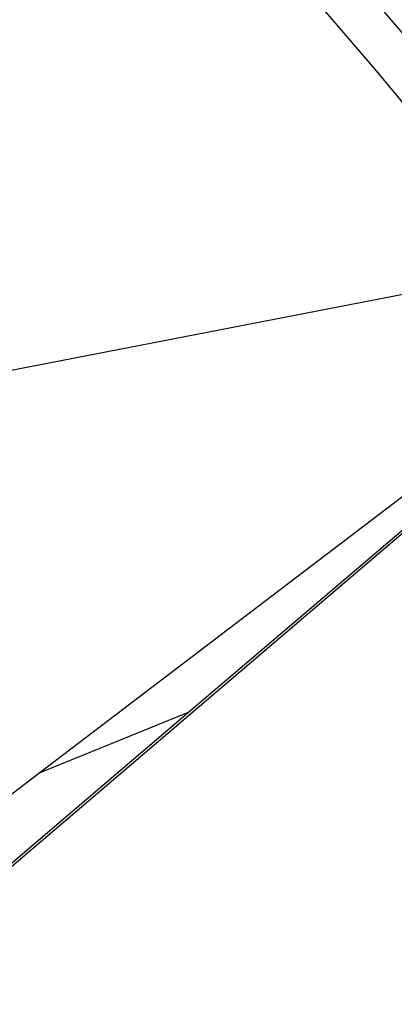
# Model space of a CAD drawing. Units: inches. Extents: x 35783 to 81135, y -3458 to 29770.
# Drawn here: x 56451 to 56482, y 17002 to 17083 of the extents above; entities that cross this region are included whole.
import ezdxf

# ---------------------------------------------------------------- set-up
doc = ezdxf.new("R2010")
doc.units = ezdxf.units.IN
doc.header["$MEASUREMENT"] = 0
doc.layers.add('Edges', color=7, linetype='Continuous')

# ---------------------------------------------------------------- blocks, each defined once
blk = doc.blocks.new('pond with stones')
at = {"layer": 'Edges'}
for p, q in [((6396.594, 10481.3), (6377.561, 10506.299)), ((6427.043, 10497.189), (6436.157, 10450.163)), ((6380.401, 10493.936), (6401.557, 10469.102)), ((6380.742, 10493.244), (6433.516, 10431.294)), ((6396.594, 10481.3), (6401.557, 10469.102)), ((6423.825, 10445.535), (6396.594, 10481.3)), ((6401.557, 10469.102), (6419.657, 10447.855)), ((6461.643, 10460.022), (6454.246, 10453.69)), ((6456.708, 10450.972), (6464.132, 10457.328)), ((6454.246, 10453.69), (6449.666, 10449.915))]:
    blk.add_line(p, q, dxfattribs=at)

msp = doc.modelspace()

# ---------------------------------------------------------------- block references
at = {"rotation": 89.99999999999999}
msp.add_blockref('pond with stones', (66933.886, 10624.239), dxfattribs=at)

doc.saveas('drawing.dxf')
